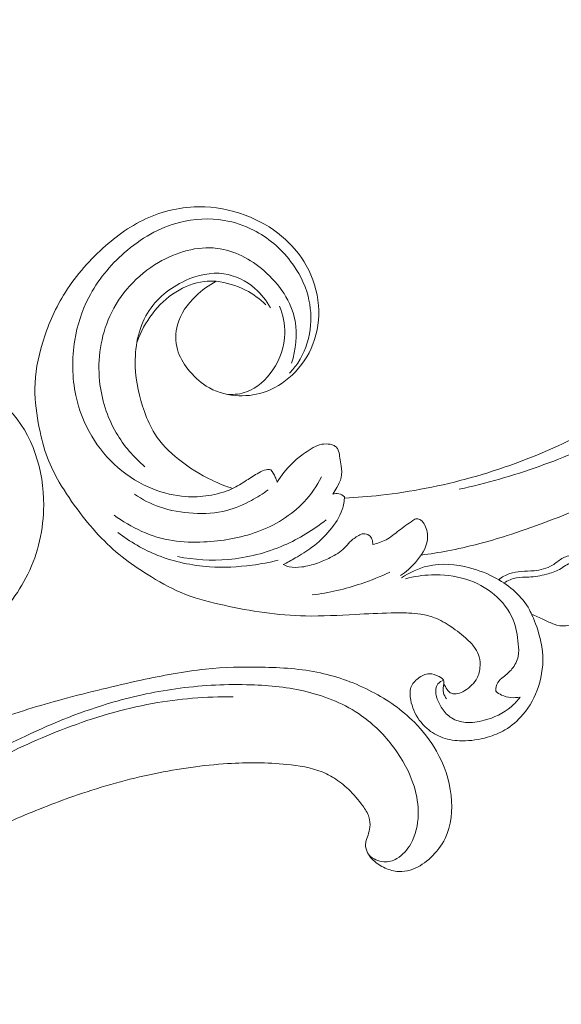
# Model space of a CAD drawing. Units: centimetres. Extents: x 35 to 718, y -760 to 118.
# Drawn here: x 400 to 406, y -298 to -286 of the extents above; entities that cross this region are included whole.
import ezdxf

# ---------------------------------------------------------------- set-up
doc = ezdxf.new("R2010")
doc.units = ezdxf.units.CM
doc.header["$MEASUREMENT"] = 0
doc.layers.add('layer 1', color=7, linetype='Continuous')

msp = doc.modelspace()

# ---------------------------------------------------------------- linework, layer by layer
at = {"layer": 'layer 1', "color": 250, "lineweight": 20}
for points, knots in [([(35.02863, -760.47716), (35.02863, -760.47716), (35.02863, 117.52281), (35.02863, 117.52281), (35.02863, 117.52281), (35.02863, 117.52281), (718.35909, 117.52281), (718.35909, 117.52281), (718.35909, 117.52281), (718.35909, 117.52281), (718.35909, -760.47716), (718.35909, -760.47716), (718.35909, -760.47716), (718.35909, -760.47716), (35.02863, -760.47716), (35.02863, -760.47716)], [0, 0, 0, 0, 0.2, 0.2, 0.2, 0.2, 0.4, 0.4, 0.4, 0.4, 0.6, 0.6, 0.6, 0.6, 1, 1, 1, 1]), ([(126.84619, -64.35904), (126.84619, -64.35904), (126.84619, -464.35906), (126.84619, -464.35906), (126.84619, -464.35906), (126.84619, -464.35906), (626.84627, -464.35906), (626.84627, -464.35906), (626.84627, -464.35906), (626.84627, -464.35906), (626.84627, -64.35904), (626.84627, -64.35904), (626.84627, -64.35904), (626.84627, -64.35904), (126.84619, -64.35904), (126.84619, -64.35904)], [0, 0, 0, 0, 0.2, 0.2, 0.2, 0.2, 0.4, 0.4, 0.4, 0.4, 0.6, 0.6, 0.6, 0.6, 1, 1, 1, 1]), ([(404.514, -292.44648), (404.61821, -292.43314), (404.72221, -292.41692), (404.82556, -292.39725), (404.82556, -292.39725), (405.06003, -292.35265), (405.29111, -292.29009), (405.51876, -292.21778), (405.51876, -292.21778), (405.8172, -292.12295), (406.10982, -292.01133), (406.39884, -291.89089), (406.39884, -291.89089), (406.73993, -291.74875), (407.07612, -291.59431), (407.40237, -291.42108), (407.40237, -291.42108), (407.97185, -291.11874), (408.51118, -290.75934), (409.0265, -290.36958), (409.0265, -290.36958), (409.35234, -290.12325), (409.66849, -289.86484), (409.96673, -289.58717), (409.96673, -289.58717), (410.30533, -289.27185), (410.62082, -288.93185), (410.92338, -288.5805), (410.92338, -288.5805), (411.33279, -288.10491), (411.71856, -287.60862), (412.0593, -287.08339), (412.0593, -287.08339), (412.26917, -286.75976), (412.46195, -286.42519), (412.63354, -286.0781), (412.63354, -286.0781), (412.90369, -285.53162), (413.12128, -284.95435), (413.23139, -284.35687), (413.23139, -284.35687), (413.31961, -283.87794), (413.33883, -283.38597), (413.30013, -282.89956), (413.30013, -282.89956), (413.26872, -282.50335), (413.19891, -282.11085), (413.07792, -281.73359), (413.07792, -281.73359), (413.0146, -281.53602), (412.93718, -281.34252), (412.83945, -281.15989), (412.83945, -281.15989), (412.79692, -281.08049), (412.75058, -281.00303), (412.69959, -280.92891), (412.69959, -280.92891), (412.67747, -280.89675), (412.65461, -280.86527), (412.6297, -280.83529), (412.6297, -280.83529), (412.61379, -280.81608), (412.59713, -280.79754), (412.57939, -280.78018), (412.57939, -280.78018), (412.56848, -280.76944), (412.55724, -280.75921), (412.54686, -280.74774), (412.54686, -280.74774), (412.54133, -280.74163), (412.536, -280.73515), (412.53254, -280.72781), (412.53254, -280.72781), (412.52712, -280.71639), (412.52619, -280.70284), (412.52821, -280.68993), (412.52821, -280.68993), (412.5312, -280.67089), (412.5405, -280.65339), (412.55299, -280.63907), (412.55299, -280.63907), (412.57206, -280.61708), (412.5984, -280.60225), (412.62644, -280.59328), (412.62644, -280.59328), (412.66919, -280.57959), (412.71584, -280.57972), (412.75829, -280.59117)], [0, 0, 0, 0, 0.04347826, 0.04347826, 0.04347826, 0.04347826, 0.08695652, 0.08695652, 0.08695652, 0.08695652, 0.13043478, 0.13043478, 0.13043478, 0.13043478, 0.17391304, 0.17391304, 0.17391304, 0.17391304, 0.2173913, 0.2173913, 0.2173913, 0.2173913, 0.26086957, 0.26086957, 0.26086957, 0.26086957, 0.30434783, 0.30434783, 0.30434783, 0.30434783, 0.34782609, 0.34782609, 0.34782609, 0.34782609, 0.39130435, 0.39130435, 0.39130435, 0.39130435, 0.43478261, 0.43478261, 0.43478261, 0.43478261, 0.47826087, 0.47826087, 0.47826087, 0.47826087, 0.52173913, 0.52173913, 0.52173913, 0.52173913, 0.56521739, 0.56521739, 0.56521739, 0.56521739, 0.60869565, 0.60869565, 0.60869565, 0.60869565, 0.65217391, 0.65217391, 0.65217391, 0.65217391, 0.69565217, 0.69565217, 0.69565217, 0.69565217, 0.73913043, 0.73913043, 0.73913043, 0.73913043, 0.7826087, 0.7826087, 0.7826087, 0.7826087, 0.82608696, 0.82608696, 0.82608696, 0.82608696, 0.86956522, 0.86956522, 0.86956522, 0.86956522, 0.91304348, 0.91304348, 0.91304348, 0.91304348, 1, 1, 1, 1]), ([(402.11736, -289.24441), (402.02972, -289.28946), (401.94959, -289.34809), (401.8779, -289.41766), (401.8779, -289.41766), (401.78144, -289.51118), (401.70033, -289.62437), (401.665, -289.75339), (401.665, -289.75339), (401.63933, -289.84712), (401.6377, -289.9492), (401.66379, -290.04177), (401.66379, -290.04177), (401.68727, -290.12533), (401.73338, -290.20109), (401.78726, -290.2704), (401.78726, -290.2704), (401.84762, -290.34805), (401.91765, -290.41759), (401.99972, -290.46929), (401.99972, -290.46929), (402.10069, -290.53278), (402.21985, -290.56928), (402.34041, -290.58003), (402.34041, -290.58003), (402.45016, -290.58972), (402.56111, -290.57805), (402.6653, -290.54483), (402.6653, -290.54483), (402.79097, -290.50464), (402.90674, -290.43314), (403.00397, -290.3422), (403.00397, -290.3422), (403.11183, -290.2412), (403.19663, -290.11637), (403.2495, -289.97938), (403.2495, -289.97938), (403.30483, -289.83611), (403.32521, -289.6797), (403.31325, -289.52644), (403.31325, -289.52644), (403.30042, -289.36225), (403.25044, -289.20158), (403.17038, -289.05881), (403.17038, -289.05881), (403.10678, -288.9455), (403.02424, -288.84335), (402.92852, -288.75584), (402.92852, -288.75584), (402.80889, -288.6463), (402.66883, -288.55967), (402.51901, -288.49608), (402.51901, -288.49608), (402.34977, -288.42427), (402.16812, -288.382), (401.98402, -288.37496), (401.98402, -288.37496), (401.76035, -288.36639), (401.5331, -288.40973), (401.32796, -288.49846), (401.32796, -288.49846), (401.13045, -288.58401), (400.95341, -288.7117), (400.79299, -288.85708), (400.79299, -288.85708), (400.61375, -289.01942), (400.45509, -289.20373), (400.33053, -289.40865), (400.33053, -289.40865), (400.2247, -289.5829), (400.14349, -289.77198), (400.08451, -289.96858), (400.08451, -289.96858), (400.03249, -290.14149), (399.99772, -290.3201), (399.99594, -290.49871), (399.99594, -290.49871), (399.9944, -290.65225), (400.01735, -290.80578), (400.04798, -290.95724), (400.04798, -290.95724), (400.07225, -291.07721), (400.10142, -291.19597), (400.14443, -291.30961), (400.14443, -291.30961), (400.18163, -291.40795), (400.22927, -291.50255), (400.28212, -291.59364), (400.28212, -291.59364), (400.35377, -291.71712), (400.43517, -291.83419), (400.52157, -291.9477), (400.52157, -291.9477), (400.60119, -292.05247), (400.68505, -292.15407), (400.77663, -292.24836), (400.77663, -292.24836), (400.86235, -292.33677), (400.95491, -292.41871), (401.05252, -292.49374), (401.05252, -292.49374), (401.15094, -292.56938), (401.25448, -292.63791), (401.36087, -292.70241), (401.36087, -292.70241), (401.48883, -292.78006), (401.62085, -292.85206), (401.75988, -292.90625), (401.75988, -292.90625), (401.90504, -292.96277), (402.05778, -292.99981), (402.2107, -293.03324), (402.2107, -293.03324), (402.36649, -293.06738), (402.52252, -293.09769), (402.6802, -293.1195), (402.6802, -293.1195), (402.84024, -293.14169), (403.00199, -293.15517), (403.16367, -293.15817), (403.16367, -293.15817), (403.3571, -293.1618), (403.5506, -293.15049), (403.74387, -293.14032), (403.74387, -293.14032), (403.88326, -293.1329), (404.0226, -293.12612), (404.16212, -293.12288), (404.16212, -293.12288), (404.23099, -293.12133), (404.29984, -293.12057), (404.36864, -293.12355), (404.36864, -293.12355), (404.41624, -293.12563), (404.46385, -293.12948), (404.51106, -293.13688), (404.51106, -293.13688), (404.56562, -293.14542), (404.61962, -293.15888), (404.67103, -293.17861), (404.67103, -293.17861), (404.73902, -293.20493), (404.80237, -293.24243), (404.86319, -293.28317), (404.86319, -293.28317), (404.93183, -293.32914), (404.99733, -293.37929), (405.05734, -293.43592), (405.05734, -293.43592), (405.09083, -293.46761), (405.1225, -293.5013), (405.14803, -293.53981), (405.14803, -293.53981), (405.1677, -293.56961), (405.18368, -293.60227), (405.19308, -293.63665), (405.19308, -293.63665), (405.20422, -293.67761), (405.20598, -293.72099), (405.20164, -293.7641), (405.20164, -293.7641), (405.19654, -293.81368), (405.18343, -293.863), (405.15786, -293.90462), (405.15786, -293.90462), (405.1395, -293.9343), (405.11495, -293.96009), (405.08838, -293.9835), (405.08838, -293.9835), (405.06146, -294.00714), (405.03251, -294.02825), (405.00083, -294.04404), (405.00083, -294.04404), (404.9767, -294.05615), (404.951, -294.06508), (404.92309, -294.06781), (404.92309, -294.06781), (404.89913, -294.07007), (404.87347, -294.06781), (404.85434, -294.0554), (404.85434, -294.0554), (404.84061, -294.04642), (404.83024, -294.03226), (404.82045, -294.01821), (404.82045, -294.01821), (404.80436, -293.99532), (404.78949, -293.97273), (404.77848, -293.94784)], [0, 0, 0, 0, 0.02083333, 0.02083333, 0.02083333, 0.02083333, 0.04166667, 0.04166667, 0.04166667, 0.04166667, 0.0625, 0.0625, 0.0625, 0.0625, 0.08333333, 0.08333333, 0.08333333, 0.08333333, 0.10416667, 0.10416667, 0.10416667, 0.10416667, 0.125, 0.125, 0.125, 0.125, 0.14583333, 0.14583333, 0.14583333, 0.14583333, 0.16666667, 0.16666667, 0.16666667, 0.16666667, 0.1875, 0.1875, 0.1875, 0.1875, 0.20833333, 0.20833333, 0.20833333, 0.20833333, 0.22916667, 0.22916667, 0.22916667, 0.22916667, 0.25, 0.25, 0.25, 0.25, 0.27083333, 0.27083333, 0.27083333, 0.27083333, 0.29166667, 0.29166667, 0.29166667, 0.29166667, 0.3125, 0.3125, 0.3125, 0.3125, 0.33333333, 0.33333333, 0.33333333, 0.33333333, 0.35416667, 0.35416667, 0.35416667, 0.35416667, 0.375, 0.375, 0.375, 0.375, 0.39583333, 0.39583333, 0.39583333, 0.39583333, 0.41666667, 0.41666667, 0.41666667, 0.41666667, 0.4375, 0.4375, 0.4375, 0.4375, 0.45833333, 0.45833333, 0.45833333, 0.45833333, 0.47916667, 0.47916667, 0.47916667, 0.47916667, 0.5, 0.5, 0.5, 0.5, 0.52083333, 0.52083333, 0.52083333, 0.52083333, 0.54166667, 0.54166667, 0.54166667, 0.54166667, 0.5625, 0.5625, 0.5625, 0.5625, 0.58333333, 0.58333333, 0.58333333, 0.58333333, 0.60416667, 0.60416667, 0.60416667, 0.60416667, 0.625, 0.625, 0.625, 0.625, 0.64583333, 0.64583333, 0.64583333, 0.64583333, 0.66666667, 0.66666667, 0.66666667, 0.66666667, 0.6875, 0.6875, 0.6875, 0.6875, 0.70833333, 0.70833333, 0.70833333, 0.70833333, 0.72916667, 0.72916667, 0.72916667, 0.72916667, 0.75, 0.75, 0.75, 0.75, 0.77083333, 0.77083333, 0.77083333, 0.77083333, 0.79166667, 0.79166667, 0.79166667, 0.79166667, 0.8125, 0.8125, 0.8125, 0.8125, 0.83333333, 0.83333333, 0.83333333, 0.83333333, 0.85416667, 0.85416667, 0.85416667, 0.85416667, 0.875, 0.875, 0.875, 0.875, 0.89583333, 0.89583333, 0.89583333, 0.89583333, 0.91666667, 0.91666667, 0.91666667, 0.91666667, 0.9375, 0.9375, 0.9375, 0.9375, 0.95833333, 0.95833333, 0.95833333, 0.95833333, 1, 1, 1, 1]), ([(402.75576, -291.44759), (402.73838, -291.44543), (402.72031, -291.44508), (402.7031, -291.4478), (402.7031, -291.4478), (402.67169, -291.45275), (402.64245, -291.46779), (402.61432, -291.4837), (402.61432, -291.4837), (402.56537, -291.51149), (402.51974, -291.54202), (402.4733, -291.5721), (402.4733, -291.5721), (402.41787, -291.60805), (402.36128, -291.6435), (402.30129, -291.67138), (402.30129, -291.67138), (402.21552, -291.7111), (402.12267, -291.73558), (402.02877, -291.74991), (402.02877, -291.74991), (401.93993, -291.76344), (401.8501, -291.76796), (401.7609, -291.76197), (401.7609, -291.76197), (401.62989, -291.7532), (401.50006, -291.72159), (401.37763, -291.67278), (401.37763, -291.67278), (401.22778, -291.61294), (401.08882, -291.52718), (400.96718, -291.42163), (400.96718, -291.42163), (400.84688, -291.31729), (400.74337, -291.19362), (400.66196, -291.05694), (400.66196, -291.05694), (400.57455, -290.91006), (400.5127, -290.74804), (400.47669, -290.58033), (400.47669, -290.58033), (400.43127, -290.3689), (400.42697, -290.14853), (400.46219, -289.9345), (400.46219, -289.9345), (400.49088, -289.7605), (400.5456, -289.59071), (400.62623, -289.43451), (400.62623, -289.43451), (400.72911, -289.23527), (400.8741, -289.05827), (401.04526, -288.90926), (401.04526, -288.90926), (401.23273, -288.74604), (401.45145, -288.61638), (401.6899, -288.55539), (401.6899, -288.55539), (401.8591, -288.51209), (402.03821, -288.50337), (402.20996, -288.5323), (402.20996, -288.5323), (402.32934, -288.55251), (402.44512, -288.59095), (402.55282, -288.64569), (402.55282, -288.64569), (402.72247, -288.73206), (402.87194, -288.85916), (402.98827, -289.0114), (402.98827, -289.0114), (403.08115, -289.1331), (403.15291, -289.27087), (403.19148, -289.41792), (403.19148, -289.41792), (403.22453, -289.54414), (403.23321, -289.67724), (403.21572, -289.80789), (403.21572, -289.80789), (403.19711, -289.94766), (403.14856, -290.08465), (403.07021, -290.20076), (403.07021, -290.20076), (403.0423, -290.24228), (403.0105, -290.28109), (402.97602, -290.31704)], [0, 0, 0, 0, 0.04545455, 0.04545455, 0.04545455, 0.04545455, 0.09090909, 0.09090909, 0.09090909, 0.09090909, 0.13636364, 0.13636364, 0.13636364, 0.13636364, 0.18181818, 0.18181818, 0.18181818, 0.18181818, 0.22727273, 0.22727273, 0.22727273, 0.22727273, 0.27272727, 0.27272727, 0.27272727, 0.27272727, 0.31818182, 0.31818182, 0.31818182, 0.31818182, 0.36363636, 0.36363636, 0.36363636, 0.36363636, 0.40909091, 0.40909091, 0.40909091, 0.40909091, 0.45454545, 0.45454545, 0.45454545, 0.45454545, 0.5, 0.5, 0.5, 0.5, 0.54545455, 0.54545455, 0.54545455, 0.54545455, 0.59090909, 0.59090909, 0.59090909, 0.59090909, 0.63636364, 0.63636364, 0.63636364, 0.63636364, 0.68181818, 0.68181818, 0.68181818, 0.68181818, 0.72727273, 0.72727273, 0.72727273, 0.72727273, 0.77272727, 0.77272727, 0.77272727, 0.77272727, 0.81818182, 0.81818182, 0.81818182, 0.81818182, 0.86363636, 0.86363636, 0.86363636, 0.86363636, 0.90909091, 0.90909091, 0.90909091, 0.90909091, 1, 1, 1, 1]), ([(403.61811, -291.77966), (403.75937, -291.77301), (403.9005, -291.7619), (404.0412, -291.74621), (404.0412, -291.74621), (404.39829, -291.70638), (404.75259, -291.63737), (405.09908, -291.54056), (405.09908, -291.54056), (405.44682, -291.44341), (405.78665, -291.31824), (406.11525, -291.16798), (406.11525, -291.16798), (406.39722, -291.0391), (406.67103, -290.8917), (406.9283, -290.71789), (406.9283, -290.71789), (407.10146, -290.601), (407.26719, -290.47208), (407.41641, -290.32623), (407.41641, -290.32623), (407.60799, -290.13903), (407.77228, -289.92388), (407.91111, -289.69272), (407.91111, -289.69272), (408.01233, -289.52429), (408.10012, -289.34729), (408.15271, -289.1592), (408.15271, -289.1592), (408.18518, -289.04299), (408.20421, -288.92267), (408.20803, -288.8023), (408.20803, -288.8023), (408.20993, -288.74345), (408.20815, -288.68464), (408.21076, -288.6259), (408.21076, -288.6259), (408.21291, -288.57986), (408.21775, -288.53383), (408.22345, -288.48804)], [0, 0, 0, 0, 0.09090909, 0.09090909, 0.09090909, 0.09090909, 0.18181818, 0.18181818, 0.18181818, 0.18181818, 0.27272727, 0.27272727, 0.27272727, 0.27272727, 0.36363636, 0.36363636, 0.36363636, 0.36363636, 0.45454545, 0.45454545, 0.45454545, 0.45454545, 0.54545455, 0.54545455, 0.54545455, 0.54545455, 0.63636364, 0.63636364, 0.63636364, 0.63636364, 0.72727273, 0.72727273, 0.72727273, 0.72727273, 0.81818182, 0.81818182, 0.81818182, 0.81818182, 1, 1, 1, 1]), ([(402.9989, -290.20306), (403.04922, -290.04509), (403.07031, -289.87067), (403.0402, -289.70792), (403.0402, -289.70792), (402.99831, -289.48146), (402.85732, -289.27758), (402.67698, -289.12184), (402.67698, -289.12184), (402.51766, -288.98416), (402.3274, -288.88404), (402.12703, -288.85922), (402.12703, -288.85922), (401.89647, -288.83058), (401.65219, -288.90155), (401.44319, -289.02395), (401.44319, -289.02395), (401.19147, -289.1713), (400.99075, -289.39305), (400.87314, -289.65244), (400.87314, -289.65244), (400.76662, -289.88717), (400.72802, -290.15261), (400.75358, -290.40978), (400.75358, -290.40978), (400.77486, -290.62398), (400.8406, -290.8324), (400.94824, -291.01662), (400.94824, -291.01662), (401.03625, -291.16729), (401.15224, -291.30177), (401.28445, -291.41397)], [0, 0, 0, 0, 0.11111111, 0.11111111, 0.11111111, 0.11111111, 0.22222222, 0.22222222, 0.22222222, 0.22222222, 0.33333333, 0.33333333, 0.33333333, 0.33333333, 0.44444444, 0.44444444, 0.44444444, 0.44444444, 0.55555556, 0.55555556, 0.55555556, 0.55555556, 0.66666667, 0.66666667, 0.66666667, 0.66666667, 0.77777778, 0.77777778, 0.77777778, 0.77777778, 1, 1, 1, 1]), ([(404.96063, -291.67472), (405.27696, -291.60807), (405.58821, -291.51759), (405.89365, -291.40926), (405.89365, -291.40926), (406.20015, -291.30053), (406.50069, -291.17382), (406.78368, -291.01409), (406.78368, -291.01409), (407.1488, -290.80796), (407.48463, -290.54664), (407.7767, -290.24293), (407.7767, -290.24293), (408.01956, -289.99031), (408.23217, -289.70839), (408.39619, -289.40038), (408.39619, -289.40038), (408.48406, -289.23562), (408.55785, -289.06345), (408.61864, -288.88729)], [0, 0, 0, 0, 0.16666667, 0.16666667, 0.16666667, 0.16666667, 0.33333333, 0.33333333, 0.33333333, 0.33333333, 0.5, 0.5, 0.5, 0.5, 0.66666667, 0.66666667, 0.66666667, 0.66666667, 1, 1, 1, 1]), ([(402.7508, -289.55584), (402.70507, -289.47029), (402.64462, -289.39215), (402.57058, -289.32761), (402.57058, -289.32761), (402.46827, -289.23857), (402.34014, -289.17537), (402.20738, -289.15664), (402.20738, -289.15664), (402.05644, -289.13529), (401.89971, -289.17142), (401.75655, -289.23692), (401.75655, -289.23692), (401.57506, -289.31987), (401.41555, -289.44999), (401.31489, -289.61542), (401.31489, -289.61542), (401.20365, -289.79813), (401.1641, -290.0239), (401.17141, -290.24066), (401.17141, -290.24066), (401.17753, -290.42308), (401.21675, -290.59899), (401.27755, -290.76856), (401.27755, -290.76856), (401.30999, -290.8592), (401.34865, -290.94806), (401.40002, -291.02875), (401.40002, -291.02875), (401.47219, -291.14215), (401.56951, -291.2395), (401.67518, -291.32471), (401.67518, -291.32471), (401.79682, -291.42296), (401.92967, -291.50519), (402.07014, -291.57177), (402.07014, -291.57177), (402.14776, -291.6086), (402.22771, -291.64066), (402.30932, -291.66761)], [0, 0, 0, 0, 0.09090909, 0.09090909, 0.09090909, 0.09090909, 0.18181818, 0.18181818, 0.18181818, 0.18181818, 0.27272727, 0.27272727, 0.27272727, 0.27272727, 0.36363636, 0.36363636, 0.36363636, 0.36363636, 0.45454545, 0.45454545, 0.45454545, 0.45454545, 0.54545455, 0.54545455, 0.54545455, 0.54545455, 0.63636364, 0.63636364, 0.63636364, 0.63636364, 0.72727273, 0.72727273, 0.72727273, 0.72727273, 0.81818182, 0.81818182, 0.81818182, 0.81818182, 1, 1, 1, 1]), ([(402.11736, -289.24441), (402.07071, -289.24144), (402.02368, -289.24231), (401.97715, -289.24797), (401.97715, -289.24797), (401.86024, -289.26219), (401.74701, -289.30638), (401.64581, -289.37005), (401.64581, -289.37005), (401.4344, -289.50311), (401.27578, -289.72125), (401.19131, -289.95239)], [0, 0, 0, 0, 0.25, 0.25, 0.25, 0.25, 0.5, 0.5, 0.5, 0.5, 1, 1, 1, 1]), ([(402.6962, -289.51927), (402.62716, -289.45131), (402.54822, -289.39245), (402.4618, -289.3476), (402.4618, -289.3476), (402.35491, -289.29212), (402.2365, -289.25805), (402.11736, -289.24441)], [0, 0, 0, 0, 0.33333333, 0.33333333, 0.33333333, 0.33333333, 1, 1, 1, 1]), ([(402.25797, -290.56855), (402.32971, -290.57083), (402.40349, -290.56212), (402.4713, -290.53797), (402.4713, -290.53797), (402.59739, -290.49317), (402.7027, -290.39498), (402.77956, -290.2805), (402.77956, -290.2805), (402.86542, -290.15257), (402.91577, -290.00423), (402.91868, -289.85424), (402.91868, -289.85424), (402.92076, -289.74512), (402.89775, -289.63521), (402.85747, -289.53461)], [0, 0, 0, 0, 0.2, 0.2, 0.2, 0.2, 0.4, 0.4, 0.4, 0.4, 0.6, 0.6, 0.6, 0.6, 1, 1, 1, 1]), ([(398.60566, -290.97663), (398.57434, -290.95877), (398.54447, -290.936), (398.52222, -290.90774), (398.52222, -290.90774), (398.46892, -290.84014), (398.45972, -290.74175), (398.47072, -290.65374), (398.47072, -290.65374), (398.47286, -290.63629), (398.47586, -290.61934), (398.48151, -290.6036), (398.48151, -290.6036), (398.5036, -290.5422), (398.56648, -290.50051), (398.6309, -290.46961), (398.6309, -290.46961), (398.7646, -290.40556), (398.90478, -290.38767), (399.04214, -290.40341), (399.04214, -290.40341), (399.28324, -290.43118), (399.51573, -290.56269), (399.68964, -290.74184), (399.68964, -290.74184), (399.97387, -291.03493), (400.10131, -291.4554), (400.09973, -291.8626), (400.09973, -291.8626), (400.09854, -292.14445), (400.03555, -292.41996), (399.91478, -292.66813), (399.91478, -292.66813), (399.79947, -292.90502), (399.6315, -293.11701), (399.43393, -293.29443), (399.43393, -293.29443), (399.29269, -293.42134), (399.13626, -293.53056), (398.96636, -293.61173), (398.96636, -293.61173), (398.73766, -293.72094), (398.48465, -293.77937), (398.22782, -293.79456), (398.22782, -293.79456), (397.97968, -293.80916), (397.72804, -293.7834), (397.50065, -293.68874), (397.50065, -293.68874), (397.29082, -293.60145), (397.10158, -293.45565), (396.97515, -293.26122), (396.97515, -293.26122), (396.89166, -293.13275), (396.83555, -292.98314), (396.84571, -292.83302), (396.84571, -292.83302), (396.85424, -292.70564), (396.91034, -292.57796), (397.00818, -292.48981), (397.00818, -292.48981), (397.07391, -292.43069), (397.15838, -292.38946), (397.24451, -292.39363), (397.24451, -292.39363), (397.33083, -292.39778), (397.41886, -292.44773), (397.46673, -292.51977), (397.46673, -292.51977), (397.50308, -292.5747), (397.51614, -292.64246), (397.51007, -292.70928), (397.51007, -292.70928), (397.50358, -292.77946), (397.47593, -292.84854), (397.42315, -292.89411), (397.42315, -292.89411), (397.36974, -292.94036), (397.29054, -292.96247), (397.22324, -292.9478), (397.22324, -292.9478), (397.1513, -292.93205), (397.09288, -292.87429), (397.04672, -292.81464), (397.04672, -292.81464), (397.02455, -292.78607), (397.00523, -292.75697), (396.98953, -292.72524)], [0, 0, 0, 0, 0.04347826, 0.04347826, 0.04347826, 0.04347826, 0.08695652, 0.08695652, 0.08695652, 0.08695652, 0.13043478, 0.13043478, 0.13043478, 0.13043478, 0.17391304, 0.17391304, 0.17391304, 0.17391304, 0.2173913, 0.2173913, 0.2173913, 0.2173913, 0.26086957, 0.26086957, 0.26086957, 0.26086957, 0.30434783, 0.30434783, 0.30434783, 0.30434783, 0.34782609, 0.34782609, 0.34782609, 0.34782609, 0.39130435, 0.39130435, 0.39130435, 0.39130435, 0.43478261, 0.43478261, 0.43478261, 0.43478261, 0.47826087, 0.47826087, 0.47826087, 0.47826087, 0.52173913, 0.52173913, 0.52173913, 0.52173913, 0.56521739, 0.56521739, 0.56521739, 0.56521739, 0.60869565, 0.60869565, 0.60869565, 0.60869565, 0.65217391, 0.65217391, 0.65217391, 0.65217391, 0.69565217, 0.69565217, 0.69565217, 0.69565217, 0.73913043, 0.73913043, 0.73913043, 0.73913043, 0.7826087, 0.7826087, 0.7826087, 0.7826087, 0.82608696, 0.82608696, 0.82608696, 0.82608696, 0.86956522, 0.86956522, 0.86956522, 0.86956522, 0.91304348, 0.91304348, 0.91304348, 0.91304348, 1, 1, 1, 1]), ([(403.4796, -291.73217), (403.49667, -291.70836), (403.51185, -291.68351), (403.52657, -291.65783), (403.52657, -291.65783), (403.54817, -291.62042), (403.56892, -291.58158), (403.57858, -291.54006), (403.57858, -291.54006), (403.58894, -291.49554), (403.58663, -291.44801), (403.58001, -291.40224), (403.58001, -291.40224), (403.57559, -291.37144), (403.56908, -291.34145), (403.56439, -291.31109), (403.56439, -291.31109), (403.56022, -291.28418), (403.55737, -291.25684), (403.54933, -291.23032), (403.54933, -291.23032), (403.54497, -291.21595), (403.53914, -291.20185), (403.52976, -291.19061), (403.52976, -291.19061), (403.52091, -291.17999), (403.50892, -291.17191), (403.49617, -291.16572), (403.49617, -291.16572), (403.46769, -291.1517), (403.43568, -291.14705), (403.40368, -291.147), (403.40368, -291.147), (403.36914, -291.14693), (403.33463, -291.15216), (403.30284, -291.16421), (403.30284, -291.16421), (403.26758, -291.17755), (403.23583, -291.19922), (403.20374, -291.21978), (403.20374, -291.21978), (403.17453, -291.23849), (403.14522, -291.2563), (403.11735, -291.27637), (403.11735, -291.27637), (403.07628, -291.3062), (403.03863, -291.34089), (403.0029, -291.37733), (403.0029, -291.37733), (402.93798, -291.44332), (402.87898, -291.51483), (402.8289, -291.59216)], [0, 0, 0, 0, 0.07142857, 0.07142857, 0.07142857, 0.07142857, 0.14285714, 0.14285714, 0.14285714, 0.14285714, 0.21428571, 0.21428571, 0.21428571, 0.21428571, 0.28571429, 0.28571429, 0.28571429, 0.28571429, 0.35714286, 0.35714286, 0.35714286, 0.35714286, 0.42857143, 0.42857143, 0.42857143, 0.42857143, 0.5, 0.5, 0.5, 0.5, 0.57142857, 0.57142857, 0.57142857, 0.57142857, 0.64285714, 0.64285714, 0.64285714, 0.64285714, 0.71428571, 0.71428571, 0.71428571, 0.71428571, 0.78571429, 0.78571429, 0.78571429, 0.78571429, 0.85714286, 0.85714286, 0.85714286, 0.85714286, 1, 1, 1, 1]), ([(403.3479, -291.53309), (403.29352, -291.63801), (403.22614, -291.73732), (403.14527, -291.82395), (403.14527, -291.82395), (402.99687, -291.98272), (402.80301, -292.09902), (402.59808, -292.1743), (402.59808, -292.1743), (402.39684, -292.2482), (402.18496, -292.28253), (401.97223, -292.29284), (401.97223, -292.29284), (401.85019, -292.29873), (401.72798, -292.29663), (401.60765, -292.27745), (401.60765, -292.27745), (401.36079, -292.23804), (401.1223, -292.12674), (400.92273, -291.97758)], [0, 0, 0, 0, 0.16666667, 0.16666667, 0.16666667, 0.16666667, 0.33333333, 0.33333333, 0.33333333, 0.33333333, 0.5, 0.5, 0.5, 0.5, 0.66666667, 0.66666667, 0.66666667, 0.66666667, 1, 1, 1, 1]), ([(402.8289, -291.59216), (402.82371, -291.5723), (402.81706, -291.55286), (402.80875, -291.53407), (402.80875, -291.53407), (402.79511, -291.503), (402.77703, -291.47384), (402.75576, -291.44759)], [0, 0, 0, 0, 0.33333333, 0.33333333, 0.33333333, 0.33333333, 1, 1, 1, 1]), ([(401.16146, -291.73336), (401.25252, -291.7954), (401.3518, -291.84736), (401.45609, -291.88371), (401.45609, -291.88371), (401.58161, -291.92749), (401.7142, -291.94864), (401.84821, -291.9562), (401.84821, -291.9562), (401.98051, -291.9637), (402.11423, -291.95776), (402.2413, -291.9248), (402.2413, -291.9248), (402.34124, -291.89893), (402.43707, -291.85633), (402.52861, -291.80699), (402.52861, -291.80699), (402.59723, -291.76992), (402.66348, -291.72921), (402.72616, -291.68336)], [0, 0, 0, 0, 0.16666667, 0.16666667, 0.16666667, 0.16666667, 0.33333333, 0.33333333, 0.33333333, 0.33333333, 0.5, 0.5, 0.5, 0.5, 0.66666667, 0.66666667, 0.66666667, 0.66666667, 1, 1, 1, 1]), ([(402.90193, -292.55789), (402.94919, -292.53315), (402.99552, -292.5069), (403.04154, -292.4801), (403.04154, -292.4801), (403.10859, -292.44119), (403.17516, -292.40117), (403.23704, -292.35487), (403.23704, -292.35487), (403.31417, -292.29715), (403.38383, -292.22966), (403.44642, -292.15479), (403.44642, -292.15479), (403.50734, -292.08205), (403.5617, -292.00226), (403.59121, -291.91338), (403.59121, -291.91338), (403.60727, -291.86512), (403.61599, -291.81424), (403.61933, -291.76361)], [0, 0, 0, 0, 0.16666667, 0.16666667, 0.16666667, 0.16666667, 0.33333333, 0.33333333, 0.33333333, 0.33333333, 0.5, 0.5, 0.5, 0.5, 0.66666667, 0.66666667, 0.66666667, 0.66666667, 1, 1, 1, 1]), ([(403.61933, -291.76361), (403.59979, -291.74704), (403.57604, -291.73421), (403.55074, -291.72904), (403.55074, -291.72904), (403.52737, -291.72426), (403.50253, -291.726), (403.4796, -291.73217)], [0, 0, 0, 0, 0.33333333, 0.33333333, 0.33333333, 0.33333333, 1, 1, 1, 1]), ([(403.40281, -292.03452), (403.2527, -292.15387), (403.0867, -292.25456), (402.91016, -292.33133), (402.91016, -292.33133), (402.70302, -292.42136), (402.48145, -292.47838), (402.25689, -292.49753), (402.25689, -292.49753), (402.05898, -292.51443), (401.85869, -292.50185), (401.66498, -292.46362)], [0, 0, 0, 0, 0.25, 0.25, 0.25, 0.25, 0.5, 0.5, 0.5, 0.5, 1, 1, 1, 1]), ([(404.27371, -292.6863), (404.3382, -292.64426), (404.39443, -292.59213), (404.44643, -292.53291), (404.44643, -292.53291), (404.51497, -292.45507), (404.57606, -292.36491), (404.58736, -292.26364), (404.58736, -292.26364), (404.59366, -292.20664), (404.58423, -292.14614), (404.55792, -292.09556), (404.55792, -292.09556), (404.54631, -292.0731), (404.53126, -292.05264), (404.50987, -292.03737), (404.50987, -292.03737), (404.49544, -292.02708), (404.47822, -292.01911), (404.46201, -292.02058), (404.46201, -292.02058), (404.44657, -292.02195), (404.43218, -292.03197), (404.41813, -292.04176), (404.41813, -292.04176), (404.35903, -292.08263), (404.30519, -292.11936), (404.25192, -292.16066), (404.25192, -292.16066), (404.20466, -292.19729), (404.15771, -292.23745), (404.10464, -292.26649), (404.10464, -292.26649), (404.05585, -292.29307), (404.00186, -292.3102), (403.94753, -292.32146)], [0, 0, 0, 0, 0.1, 0.1, 0.1, 0.1, 0.2, 0.2, 0.2, 0.2, 0.3, 0.3, 0.3, 0.3, 0.4, 0.4, 0.4, 0.4, 0.5, 0.5, 0.5, 0.5, 0.6, 0.6, 0.6, 0.6, 0.7, 0.7, 0.7, 0.7, 0.8, 0.8, 0.8, 0.8, 1, 1, 1, 1]), ([(400.96672, -292.18108), (401.10944, -292.29108), (401.26761, -292.38323), (401.43582, -292.44978), (401.43582, -292.44978), (401.6272, -292.52564), (401.83167, -292.56839), (402.03726, -292.58227), (402.03726, -292.58227), (402.20408, -292.5936), (402.37156, -292.58592), (402.53723, -292.56403), (402.53723, -292.56403), (402.64043, -292.55032), (402.74289, -292.53119), (402.84378, -292.50605)], [0, 0, 0, 0, 0.2, 0.2, 0.2, 0.2, 0.4, 0.4, 0.4, 0.4, 0.6, 0.6, 0.6, 0.6, 1, 1, 1, 1]), ([(403.94753, -292.32146), (403.94956, -292.30141), (403.94709, -292.2805), (403.93954, -292.2616), (403.93954, -292.2616), (403.93256, -292.24416), (403.92121, -292.22855), (403.90607, -292.21681), (403.90607, -292.21681), (403.88741, -292.2024), (403.86301, -292.19385), (403.84024, -292.19584), (403.84024, -292.19584), (403.8205, -292.19748), (403.80198, -292.20713), (403.78413, -292.21739), (403.78413, -292.21739), (403.74621, -292.23885), (403.71123, -292.26273), (403.6812, -292.29246), (403.6812, -292.29246), (403.65814, -292.31528), (403.63786, -292.34157), (403.61488, -292.36474), (403.61488, -292.36474), (403.56872, -292.4113), (403.51101, -292.44545), (403.45212, -292.47555), (403.45212, -292.47555), (403.40276, -292.50081), (403.35242, -292.52315), (403.30068, -292.54123), (403.30068, -292.54123), (403.24155, -292.56192), (403.18046, -292.57691), (403.11764, -292.58518), (403.11764, -292.58518), (403.06846, -292.59167), (403.01824, -292.59396), (402.97065, -292.58297), (402.97065, -292.58297), (402.94688, -292.57743), (402.92381, -292.56861), (402.90193, -292.55789)], [0, 0, 0, 0, 0.08333333, 0.08333333, 0.08333333, 0.08333333, 0.16666667, 0.16666667, 0.16666667, 0.16666667, 0.25, 0.25, 0.25, 0.25, 0.33333333, 0.33333333, 0.33333333, 0.33333333, 0.41666667, 0.41666667, 0.41666667, 0.41666667, 0.5, 0.5, 0.5, 0.5, 0.58333333, 0.58333333, 0.58333333, 0.58333333, 0.66666667, 0.66666667, 0.66666667, 0.66666667, 0.75, 0.75, 0.75, 0.75, 0.83333333, 0.83333333, 0.83333333, 0.83333333, 1, 1, 1, 1]), ([(406.36082, -292.44512), (406.33779, -292.44309), (406.31457, -292.4432), (406.2914, -292.44563), (406.2914, -292.44563), (406.24541, -292.45056), (406.19978, -292.46474), (406.15981, -292.48786), (406.15981, -292.48786), (406.12136, -292.5102), (406.08819, -292.54086), (406.05049, -292.56402), (406.05049, -292.56402), (405.98672, -292.60333), (405.91012, -292.62124), (405.83488, -292.62889), (405.83488, -292.62889), (405.78437, -292.63403), (405.73449, -292.63461), (405.68434, -292.63846), (405.68434, -292.63846), (405.63934, -292.642), (405.59411, -292.64816), (405.55132, -292.6625), (405.55132, -292.6625), (405.50435, -292.67816), (405.46032, -292.70381), (405.4215, -292.73459)], [0, 0, 0, 0, 0.125, 0.125, 0.125, 0.125, 0.25, 0.25, 0.25, 0.25, 0.375, 0.375, 0.375, 0.375, 0.5, 0.5, 0.5, 0.5, 0.625, 0.625, 0.625, 0.625, 0.75, 0.75, 0.75, 0.75, 1, 1, 1, 1]), ([(404.28351, -292.71402), (404.37679, -292.65044), (404.4818, -292.59998), (404.59182, -292.57462), (404.59182, -292.57462), (404.75149, -292.53793), (404.92178, -292.55405), (405.08102, -292.59525), (405.08102, -292.59525), (405.19095, -292.62376), (405.29557, -292.66421), (405.39494, -292.71935), (405.39494, -292.71935), (405.55174, -292.80646), (405.6956, -292.93022), (405.78096, -293.08604), (405.78096, -293.08604), (405.79474, -293.11116), (405.80701, -293.1372), (405.81809, -293.16365)], [0, 0, 0, 0, 0.16666667, 0.16666667, 0.16666667, 0.16666667, 0.33333333, 0.33333333, 0.33333333, 0.33333333, 0.5, 0.5, 0.5, 0.5, 0.66666667, 0.66666667, 0.66666667, 0.66666667, 1, 1, 1, 1]), ([(406.40155, -292.52086), (406.35934, -292.51747), (406.31468, -292.51915), (406.2749, -292.53256), (406.2749, -292.53256), (406.22368, -292.54977), (406.18024, -292.5865), (406.1323, -292.61304), (406.1323, -292.61304), (406.08497, -292.6392), (406.03307, -292.65552), (405.98076, -292.66917), (405.98076, -292.66917), (405.91223, -292.68712), (405.84271, -292.70052), (405.77214, -292.70363), (405.77214, -292.70363), (405.72495, -292.70571), (405.67719, -292.70308), (405.63086, -292.71135), (405.63086, -292.71135), (405.5782, -292.72062), (405.52734, -292.74397), (405.48167, -292.77232)], [0, 0, 0, 0, 0.14285714, 0.14285714, 0.14285714, 0.14285714, 0.28571429, 0.28571429, 0.28571429, 0.28571429, 0.42857143, 0.42857143, 0.42857143, 0.42857143, 0.57142857, 0.57142857, 0.57142857, 0.57142857, 0.71428571, 0.71428571, 0.71428571, 0.71428571, 1, 1, 1, 1]), ([(404.14722, -292.64583), (404.03921, -292.69721), (403.92814, -292.7423), (403.81463, -292.78056), (403.81463, -292.78056), (403.62766, -292.84338), (403.43408, -292.88761), (403.2389, -292.91267)], [0, 0, 0, 0, 0.33333333, 0.33333333, 0.33333333, 0.33333333, 1, 1, 1, 1]), ([(404.3314, -292.72379), (404.43072, -292.69667), (404.53327, -292.68115), (404.63644, -292.67743), (404.63644, -292.67743), (404.77192, -292.67267), (404.90851, -292.68839), (405.03754, -292.72875), (405.03754, -292.72875), (405.15746, -292.76621), (405.2708, -292.82501), (405.36778, -292.90624), (405.36778, -292.90624), (405.46352, -292.98646), (405.54329, -293.08853), (405.58951, -293.20252), (405.58951, -293.20252), (405.62547, -293.29122), (405.6411, -293.38711), (405.65063, -293.48407), (405.65063, -293.48407), (405.65554, -293.53438), (405.65885, -293.58498), (405.64869, -293.63374), (405.64869, -293.63374), (405.6377, -293.68593), (405.61125, -293.73609), (405.57695, -293.77749), (405.57695, -293.77749), (405.54687, -293.81367), (405.51096, -293.84318), (405.47393, -293.87317), (405.47393, -293.87317), (405.45109, -293.89173), (405.42784, -293.91045), (405.41264, -293.93488), (405.41264, -293.93488), (405.39387, -293.96486), (405.38741, -294.00346), (405.38873, -294.039)], [0, 0, 0, 0, 0.09090909, 0.09090909, 0.09090909, 0.09090909, 0.18181818, 0.18181818, 0.18181818, 0.18181818, 0.27272727, 0.27272727, 0.27272727, 0.27272727, 0.36363636, 0.36363636, 0.36363636, 0.36363636, 0.45454545, 0.45454545, 0.45454545, 0.45454545, 0.54545455, 0.54545455, 0.54545455, 0.54545455, 0.63636364, 0.63636364, 0.63636364, 0.63636364, 0.72727273, 0.72727273, 0.72727273, 0.72727273, 0.81818182, 0.81818182, 0.81818182, 0.81818182, 1, 1, 1, 1]), ([(405.80596, -293.13597), (405.85241, -293.15729), (405.89944, -293.17737), (405.94551, -293.19955), (405.94551, -293.19955), (405.98636, -293.21915), (406.02636, -293.24041), (406.06939, -293.25509), (406.06939, -293.25509), (406.11378, -293.27034), (406.16139, -293.27864), (406.20839, -293.27409), (406.20839, -293.27409), (406.23721, -293.27125), (406.26573, -293.26368), (406.29117, -293.25059), (406.29117, -293.25059), (406.3249, -293.23328), (406.35316, -293.20654), (406.38025, -293.179), (406.38025, -293.179), (406.43192, -293.12637), (406.47928, -293.07091), (406.51633, -293.00821)], [0, 0, 0, 0, 0.14285714, 0.14285714, 0.14285714, 0.14285714, 0.28571429, 0.28571429, 0.28571429, 0.28571429, 0.42857143, 0.42857143, 0.42857143, 0.42857143, 0.57142857, 0.57142857, 0.57142857, 0.57142857, 0.71428571, 0.71428571, 0.71428571, 0.71428571, 1, 1, 1, 1]), ([(404.81161, -294.12806), (404.79532, -294.10689), (404.78162, -294.08212), (404.77553, -294.05643), (404.77553, -294.05643), (404.76724, -294.02171), (404.77267, -293.98528), (404.77848, -293.94784), (404.77848, -293.94784), (404.78017, -293.93721), (404.78179, -293.92652), (404.77994, -293.91712), (404.77994, -293.91712), (404.77538, -293.89404), (404.74966, -293.87848), (404.72472, -293.86592), (404.72472, -293.86592), (404.6857, -293.84624), (404.64872, -293.83354), (404.61091, -293.83483), (404.61091, -293.83483), (404.56496, -293.83628), (404.51779, -293.85811), (404.47773, -293.88832), (404.47773, -293.88832), (404.44034, -293.91662), (404.4091, -293.95229), (404.3947, -293.99367), (404.3947, -293.99367), (404.37867, -294.03952), (404.3832, -294.09218), (404.39276, -294.14185), (404.39276, -294.14185), (404.40072, -294.18317), (404.41227, -294.22234), (404.42806, -294.2601), (404.42806, -294.2601), (404.46189, -294.34105), (404.51581, -294.41567), (404.5829, -294.47402), (404.5829, -294.47402), (404.63738, -294.52143), (404.70056, -294.55824), (404.76822, -294.58195), (404.76822, -294.58195), (404.84012, -294.60709), (404.91692, -294.61749), (404.99349, -294.61849), (404.99349, -294.61849), (405.09414, -294.61962), (405.19436, -294.60442), (405.29101, -294.57622), (405.29101, -294.57622), (405.36188, -294.55554), (405.43073, -294.52788), (405.49425, -294.49062), (405.49425, -294.49062), (405.57374, -294.44398), (405.64488, -294.38244), (405.70484, -294.3118), (405.70484, -294.3118), (405.7866, -294.21557), (405.84753, -294.10255), (405.88681, -293.98213), (405.88681, -293.98213), (405.92961, -293.85071), (405.94657, -293.71053), (405.93308, -293.5744), (405.93308, -293.5744), (405.92568, -293.49992), (405.9092, -293.42665), (405.88798, -293.35488), (405.88798, -293.35488), (405.86046, -293.2621), (405.8252, -293.17173), (405.78096, -293.08604)], [0, 0, 0, 0, 0.05, 0.05, 0.05, 0.05, 0.1, 0.1, 0.1, 0.1, 0.15, 0.15, 0.15, 0.15, 0.2, 0.2, 0.2, 0.2, 0.25, 0.25, 0.25, 0.25, 0.3, 0.3, 0.3, 0.3, 0.35, 0.35, 0.35, 0.35, 0.4, 0.4, 0.4, 0.4, 0.45, 0.45, 0.45, 0.45, 0.5, 0.5, 0.5, 0.5, 0.55, 0.55, 0.55, 0.55, 0.6, 0.6, 0.6, 0.6, 0.65, 0.65, 0.65, 0.65, 0.7, 0.7, 0.7, 0.7, 0.75, 0.75, 0.75, 0.75, 0.8, 0.8, 0.8, 0.8, 0.85, 0.85, 0.85, 0.85, 0.9, 0.9, 0.9, 0.9, 1, 1, 1, 1]), ([(398.00034, -296.5168), (398.17065, -296.3941), (398.34546, -296.27775), (398.52395, -296.16674), (398.52395, -296.16674), (398.73454, -296.03567), (398.95011, -295.91207), (399.17236, -295.80123), (399.17236, -295.80123), (399.37362, -295.7008), (399.5803, -295.61094), (399.78826, -295.52398), (399.78826, -295.52398), (400.02187, -295.42636), (400.2571, -295.33248), (400.49695, -295.25019), (400.49695, -295.25019), (400.78919, -295.14986), (401.08819, -295.06681), (401.39246, -295.0036), (401.39246, -295.0036), (401.67515, -294.94489), (401.96246, -294.9033), (402.25147, -294.88505), (402.25147, -294.88505), (402.48056, -294.87064), (402.71061, -294.87085), (402.94237, -294.89348), (402.94237, -294.89348), (403.08369, -294.90721), (403.22565, -294.92933), (403.3571, -294.98279), (403.3571, -294.98279), (403.40388, -295.00185), (403.44931, -295.02481), (403.49251, -295.05141), (403.49251, -295.05141), (403.554, -295.08941), (403.61112, -295.13477), (403.66331, -295.18471), (403.66331, -295.18471), (403.72554, -295.24412), (403.78094, -295.30989), (403.83184, -295.38036), (403.83184, -295.38036), (403.86065, -295.42038), (403.88798, -295.46189), (403.90286, -295.50778), (403.90286, -295.50778), (403.9154, -295.54672), (403.91882, -295.58875), (403.91466, -295.62917), (403.91466, -295.62917), (403.9114, -295.66085), (403.90333, -295.69142), (403.89282, -295.72127), (403.89282, -295.72127), (403.88304, -295.74882), (403.87111, -295.77577), (403.86643, -295.80468), (403.86643, -295.80468), (403.86098, -295.83803), (403.86516, -295.87414), (403.87766, -295.90656), (403.87766, -295.90656), (403.88818, -295.93385), (403.90475, -295.95863), (403.9236, -295.98117), (403.9236, -295.98117), (403.94178, -296.00297), (403.96212, -296.02282), (403.9842, -296.0406), (403.9842, -296.0406), (404.02828, -296.07608), (404.07903, -296.10343), (404.13273, -296.122), (404.13273, -296.122), (404.18333, -296.13952), (404.23665, -296.14925), (404.289, -296.14707), (404.289, -296.14707), (404.33273, -296.14519), (404.37569, -296.13506), (404.41626, -296.11982), (404.41626, -296.11982), (404.49496, -296.09024), (404.56462, -296.04143), (404.62605, -295.98413), (404.62605, -295.98413), (404.69545, -295.91947), (404.7544, -295.84403), (404.79532, -295.75959), (404.79532, -295.75959), (404.86826, -295.60894), (404.88396, -295.42993), (404.86458, -295.2571), (404.86458, -295.2571), (404.84405, -295.07449), (404.78437, -294.89883), (404.69409, -294.73947), (404.69409, -294.73947), (404.6242, -294.61602), (404.53598, -294.50243), (404.43538, -294.40166), (404.43538, -294.40166), (404.29076, -294.25682), (404.12065, -294.13843), (403.93929, -294.04355), (403.93929, -294.04355), (403.74788, -293.94339), (403.54387, -293.86942), (403.33546, -293.8245), (403.33546, -293.8245), (403.10923, -293.77574), (402.87767, -293.76124), (402.64699, -293.75697), (402.64699, -293.75697), (402.428, -293.75287), (402.2099, -293.75794), (401.99408, -293.77988), (401.99408, -293.77988), (401.74023, -293.80574), (401.48963, -293.85502), (401.24068, -293.90889), (401.24068, -293.90889), (400.9327, -293.97562), (400.62728, -294.04936), (400.32405, -294.13157), (400.32405, -294.13157), (400.04918, -294.20609), (399.77615, -294.28752), (399.50972, -294.38583), (399.50972, -294.38583), (399.24524, -294.48347), (398.98734, -294.59769), (398.73583, -294.72348), (398.73583, -294.72348), (398.45327, -294.86488), (398.1788, -295.02074), (397.90727, -295.18125), (397.90727, -295.18125), (397.59154, -295.36789), (397.27968, -295.56085), (396.97676, -295.76673), (396.97676, -295.76673), (396.77724, -295.90239), (396.58148, -296.04374), (396.39235, -296.19311), (396.39235, -296.19311), (396.14081, -296.39162), (395.90098, -296.60433), (395.67094, -296.82722), (395.67094, -296.82722), (395.39644, -297.09311), (395.13613, -297.37342), (394.88935, -297.665), (394.88935, -297.665), (394.70908, -297.87813), (394.53591, -298.09727), (394.36784, -298.32047), (394.36784, -298.32047), (394.20521, -298.53645), (394.04729, -298.75616), (393.90359, -298.98519), (393.90359, -298.98519), (393.70475, -299.30172), (393.53314, -299.63584), (393.37843, -299.97766), (393.37843, -299.97766), (393.216, -300.33623), (393.07222, -300.7034), (392.96222, -301.08329), (392.96222, -301.08329), (392.87332, -301.38995), (392.80659, -301.7049), (392.77937, -302.02413), (392.77937, -302.02413), (392.75532, -302.30566), (392.76202, -302.59045), (392.78168, -302.8752), (392.78168, -302.8752), (392.80202, -303.17189), (392.83638, -303.46857), (392.90865, -303.75757), (392.90865, -303.75757), (392.97594, -304.02672), (393.07609, -304.28916), (393.20036, -304.54131), (393.20036, -304.54131), (393.31554, -304.77502), (393.4513, -304.99982), (393.61701, -305.19993), (393.61701, -305.19993), (393.74017, -305.34869), (393.87984, -305.48379), (394.0277, -305.6104), (394.0277, -305.6104), (394.1575, -305.72151), (394.29369, -305.82599), (394.44466, -305.90245), (394.44466, -305.90245), (394.56219, -305.96194), (394.68862, -306.0044), (394.81744, -306.02988), (394.81744, -306.02988), (394.90784, -306.04763), (394.99938, -306.05711), (395.09055, -306.05521), (395.09055, -306.05521), (395.19423, -306.05303), (395.29746, -306.03628), (395.39525, -306.0048), (395.39525, -306.0048), (395.47334, -305.97963), (395.54797, -305.94516), (395.61706, -305.90191), (395.61706, -305.90191), (395.70248, -305.84861), (395.77944, -305.78202), (395.84405, -305.70522), (395.84405, -305.70522), (395.90325, -305.63486), (395.95211, -305.55596), (395.98782, -305.47073), (395.98782, -305.47073), (396.02872, -305.37334), (396.0525, -305.26776), (396.05311, -305.16067), (396.05311, -305.16067), (396.05376, -305.05847), (396.03324, -304.95494), (395.99458, -304.85928), (395.99458, -304.85928), (395.96817, -304.79422), (395.93352, -304.73277), (395.89232, -304.67469), (395.89232, -304.67469), (395.85203, -304.61784), (395.80546, -304.56436), (395.74796, -304.52538), (395.74796, -304.52538), (395.69853, -304.49194), (395.64101, -304.46926), (395.58196, -304.46229), (395.58196, -304.46229), (395.54756, -304.45832), (395.51265, -304.45968), (395.48018, -304.46983), (395.48018, -304.46983), (395.44923, -304.47949), (395.42047, -304.49717), (395.39849, -304.52003), (395.39849, -304.52003), (395.35707, -304.56307), (395.33933, -304.62452), (395.32607, -304.68502), (395.32607, -304.68502), (395.31149, -304.75162), (395.30223, -304.81709), (395.30566, -304.88403)], [0, 0, 0, 0, 0.01515152, 0.01515152, 0.01515152, 0.01515152, 0.03030303, 0.03030303, 0.03030303, 0.03030303, 0.04545455, 0.04545455, 0.04545455, 0.04545455, 0.06060606, 0.06060606, 0.06060606, 0.06060606, 0.07575758, 0.07575758, 0.07575758, 0.07575758, 0.09090909, 0.09090909, 0.09090909, 0.09090909, 0.10606061, 0.10606061, 0.10606061, 0.10606061, 0.12121212, 0.12121212, 0.12121212, 0.12121212, 0.13636364, 0.13636364, 0.13636364, 0.13636364, 0.15151515, 0.15151515, 0.15151515, 0.15151515, 0.16666667, 0.16666667, 0.16666667, 0.16666667, 0.18181818, 0.18181818, 0.18181818, 0.18181818, 0.1969697, 0.1969697, 0.1969697, 0.1969697, 0.21212121, 0.21212121, 0.21212121, 0.21212121, 0.22727273, 0.22727273, 0.22727273, 0.22727273, 0.24242424, 0.24242424, 0.24242424, 0.24242424, 0.25757576, 0.25757576, 0.25757576, 0.25757576, 0.27272727, 0.27272727, 0.27272727, 0.27272727, 0.28787879, 0.28787879, 0.28787879, 0.28787879, 0.3030303, 0.3030303, 0.3030303, 0.3030303, 0.31818182, 0.31818182, 0.31818182, 0.31818182, 0.33333333, 0.33333333, 0.33333333, 0.33333333, 0.34848485, 0.34848485, 0.34848485, 0.34848485, 0.36363636, 0.36363636, 0.36363636, 0.36363636, 0.37878788, 0.37878788, 0.37878788, 0.37878788, 0.39393939, 0.39393939, 0.39393939, 0.39393939, 0.40909091, 0.40909091, 0.40909091, 0.40909091, 0.42424242, 0.42424242, 0.42424242, 0.42424242, 0.43939394, 0.43939394, 0.43939394, 0.43939394, 0.45454545, 0.45454545, 0.45454545, 0.45454545, 0.46969697, 0.46969697, 0.46969697, 0.46969697, 0.48484848, 0.48484848, 0.48484848, 0.48484848, 0.5, 0.5, 0.5, 0.5, 0.51515152, 0.51515152, 0.51515152, 0.51515152, 0.53030303, 0.53030303, 0.53030303, 0.53030303, 0.54545455, 0.54545455, 0.54545455, 0.54545455, 0.56060606, 0.56060606, 0.56060606, 0.56060606, 0.57575758, 0.57575758, 0.57575758, 0.57575758, 0.59090909, 0.59090909, 0.59090909, 0.59090909, 0.60606061, 0.60606061, 0.60606061, 0.60606061, 0.62121212, 0.62121212, 0.62121212, 0.62121212, 0.63636364, 0.63636364, 0.63636364, 0.63636364, 0.65151515, 0.65151515, 0.65151515, 0.65151515, 0.66666667, 0.66666667, 0.66666667, 0.66666667, 0.68181818, 0.68181818, 0.68181818, 0.68181818, 0.6969697, 0.6969697, 0.6969697, 0.6969697, 0.71212121, 0.71212121, 0.71212121, 0.71212121, 0.72727273, 0.72727273, 0.72727273, 0.72727273, 0.74242424, 0.74242424, 0.74242424, 0.74242424, 0.75757576, 0.75757576, 0.75757576, 0.75757576, 0.77272727, 0.77272727, 0.77272727, 0.77272727, 0.78787879, 0.78787879, 0.78787879, 0.78787879, 0.8030303, 0.8030303, 0.8030303, 0.8030303, 0.81818182, 0.81818182, 0.81818182, 0.81818182, 0.83333333, 0.83333333, 0.83333333, 0.83333333, 0.84848485, 0.84848485, 0.84848485, 0.84848485, 0.86363636, 0.86363636, 0.86363636, 0.86363636, 0.87878788, 0.87878788, 0.87878788, 0.87878788, 0.89393939, 0.89393939, 0.89393939, 0.89393939, 0.90909091, 0.90909091, 0.90909091, 0.90909091, 0.92424242, 0.92424242, 0.92424242, 0.92424242, 0.93939394, 0.93939394, 0.93939394, 0.93939394, 0.95454545, 0.95454545, 0.95454545, 0.95454545, 0.96969697, 0.96969697, 0.96969697, 0.96969697, 1, 1, 1, 1]), ([(398.02801, -296.29065), (398.0542, -296.18254), (398.0895, -296.07687), (398.13407, -295.97497), (398.13407, -295.97497), (398.2211, -295.77588), (398.34336, -295.59135), (398.49376, -295.43667), (398.49376, -295.43667), (398.66784, -295.25756), (398.87966, -295.11857), (399.09505, -294.98861), (399.09505, -294.98861), (399.35269, -294.83319), (399.61559, -294.69075), (399.88655, -294.56205), (399.88655, -294.56205), (400.21565, -294.40566), (400.55669, -294.26963), (400.90897, -294.16786), (400.90897, -294.16786), (401.16608, -294.09361), (401.42909, -294.0376), (401.69566, -294.00301), (401.69566, -294.00301), (401.96927, -293.9675), (402.24672, -293.95444), (402.52444, -293.96347), (402.52444, -293.96347), (402.74444, -293.97062), (402.9645, -293.99159), (403.18075, -294.04453), (403.18075, -294.04453), (403.40597, -294.09978), (403.62709, -294.18987), (403.81714, -294.32438), (403.81714, -294.32438), (403.96105, -294.42612), (404.08713, -294.55328), (404.1931, -294.69542), (404.1931, -294.69542), (404.29633, -294.83387), (404.38046, -294.98647), (404.43099, -295.14928), (404.43099, -295.14928), (404.4647, -295.25758), (404.48343, -295.3704), (404.48054, -295.48285), (404.48054, -295.48285), (404.4775, -295.60188), (404.45015, -295.72067), (404.39218, -295.8234), (404.39218, -295.8234), (404.35304, -295.89287), (404.29986, -295.95521), (404.22996, -295.99489), (404.22996, -295.99489), (404.18386, -296.02118), (404.13061, -296.03764), (404.07746, -296.03399), (404.07746, -296.03399), (404.01508, -296.02967), (403.95305, -295.99765), (403.90486, -295.95671)], [0, 0, 0, 0, 0.05882353, 0.05882353, 0.05882353, 0.05882353, 0.11764706, 0.11764706, 0.11764706, 0.11764706, 0.17647059, 0.17647059, 0.17647059, 0.17647059, 0.23529412, 0.23529412, 0.23529412, 0.23529412, 0.29411765, 0.29411765, 0.29411765, 0.29411765, 0.35294118, 0.35294118, 0.35294118, 0.35294118, 0.41176471, 0.41176471, 0.41176471, 0.41176471, 0.47058824, 0.47058824, 0.47058824, 0.47058824, 0.52941176, 0.52941176, 0.52941176, 0.52941176, 0.58823529, 0.58823529, 0.58823529, 0.58823529, 0.64705882, 0.64705882, 0.64705882, 0.64705882, 0.70588235, 0.70588235, 0.70588235, 0.70588235, 0.76470588, 0.76470588, 0.76470588, 0.76470588, 0.82352941, 0.82352941, 0.82352941, 0.82352941, 0.88235294, 0.88235294, 0.88235294, 0.88235294, 1, 1, 1, 1]), ([(405.67308, -294.10645), (405.64203, -294.14755), (405.60696, -294.18609), (405.56777, -294.21965), (405.56777, -294.21965), (405.47782, -294.29666), (405.36619, -294.348), (405.25084, -294.37863), (405.25084, -294.37863), (405.17994, -294.39741), (405.10754, -294.40832), (405.03442, -294.40235), (405.03442, -294.40235), (404.97593, -294.39753), (404.91693, -294.38184), (404.86832, -294.35071), (404.86832, -294.35071), (404.82475, -294.32296), (404.78945, -294.28286), (404.75973, -294.23959), (404.75973, -294.23959), (404.73306, -294.20085), (404.71088, -294.15971), (404.69773, -294.11502), (404.69773, -294.11502), (404.68803, -294.082), (404.68327, -294.04711), (404.68801, -294.01234), (404.68801, -294.01234), (404.69084, -293.99126), (404.6972, -293.97014), (404.70972, -293.95341), (404.70972, -293.95341), (404.72577, -293.93192), (404.75206, -293.91744), (404.778, -293.91048)], [0, 0, 0, 0, 0.1, 0.1, 0.1, 0.1, 0.2, 0.2, 0.2, 0.2, 0.3, 0.3, 0.3, 0.3, 0.4, 0.4, 0.4, 0.4, 0.5, 0.5, 0.5, 0.5, 0.6, 0.6, 0.6, 0.6, 0.7, 0.7, 0.7, 0.7, 0.8, 0.8, 0.8, 0.8, 1, 1, 1, 1]), ([(405.38873, -294.039), (405.40916, -294.05638), (405.43161, -294.07167), (405.45595, -294.08341), (405.45595, -294.08341), (405.52179, -294.1152), (405.60154, -294.12058), (405.67308, -294.10645)], [0, 0, 0, 0, 0.33333333, 0.33333333, 0.33333333, 0.33333333, 1, 1, 1, 1]), ([(397.83308, -296.75865), (397.85325, -296.74183), (397.87214, -296.72358), (397.89064, -296.70458), (397.89064, -296.70458), (397.91829, -296.67619), (397.94494, -296.64623), (397.96385, -296.6117), (397.96385, -296.6117), (397.98004, -296.58227), (397.99062, -296.54951), (398.00034, -296.5168), (398.00034, -296.5168), (398.02401, -296.43685), (398.04284, -296.35645), (398.0656, -296.27677), (398.0656, -296.27677), (398.09267, -296.18171), (398.12538, -296.08757), (398.16953, -295.99971), (398.16953, -295.99971), (398.22697, -295.88519), (398.30379, -295.78128), (398.38716, -295.68356), (398.38716, -295.68356), (398.5205, -295.52749), (398.67094, -295.38725), (398.83391, -295.26372), (398.83391, -295.26372), (399.03649, -295.11034), (399.25859, -294.9828), (399.48522, -294.86486), (399.48522, -294.86486), (399.76855, -294.71755), (400.05893, -294.58509), (400.35815, -294.47152), (400.35815, -294.47152), (400.68618, -294.34691), (401.02471, -294.24485), (401.37225, -294.18204), (401.37225, -294.18204), (401.68219, -294.12584), (401.99931, -294.10091), (402.31602, -294.10242)], [0, 0, 0, 0, 0.08333333, 0.08333333, 0.08333333, 0.08333333, 0.16666667, 0.16666667, 0.16666667, 0.16666667, 0.25, 0.25, 0.25, 0.25, 0.33333333, 0.33333333, 0.33333333, 0.33333333, 0.41666667, 0.41666667, 0.41666667, 0.41666667, 0.5, 0.5, 0.5, 0.5, 0.58333333, 0.58333333, 0.58333333, 0.58333333, 0.66666667, 0.66666667, 0.66666667, 0.66666667, 0.75, 0.75, 0.75, 0.75, 0.83333333, 0.83333333, 0.83333333, 0.83333333, 1, 1, 1, 1])]:
    msp.add_open_spline(points, degree=3, knots=knots, dxfattribs=at)

doc.saveas('drawing.dxf')
